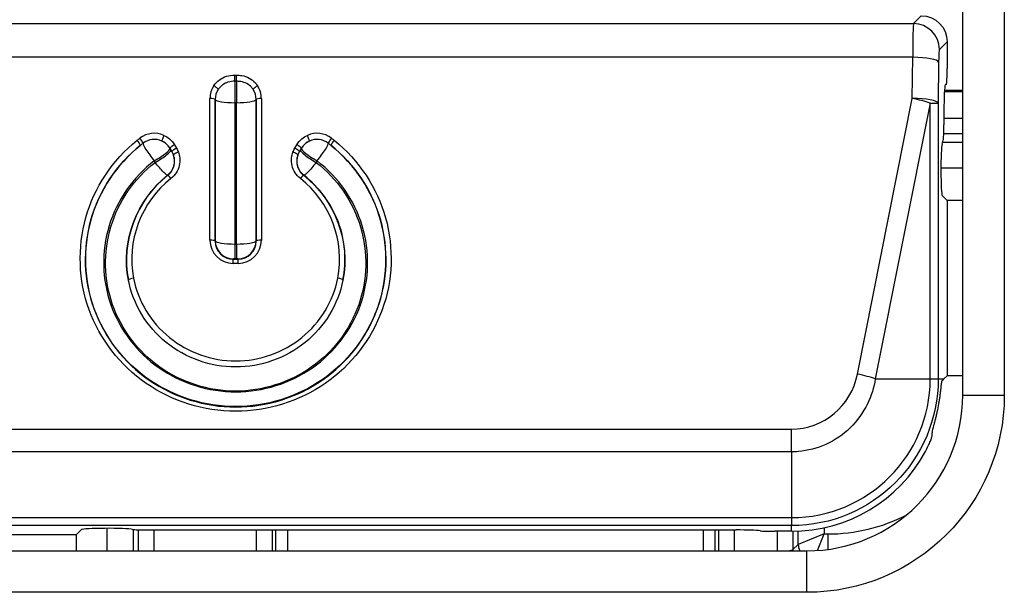
# Model space of a CAD drawing. Units: millimetres. Extents: x -1485 to 0, y 0 to 1050.
# Drawn here: x -957 to -938, y 337 to 349 of the extents above; entities that cross this region are included whole.
import ezdxf

# ---------------------------------------------------------------- set-up
doc = ezdxf.new("R2010")
doc.units = ezdxf.units.MM
doc.header["$LTSCALE"] = 5
doc.layers.get('0').update_dxf_attribs({"lineweight": 25})

msp = doc.modelspace()

# ---------------------------------------------------------------- linework, layer by layer
at = {"linetype": 'Continuous'}
for p, q in [((-939.0063, 341.28819), (-939.0063, 386.28819)), ((-938.2063, 386.28819), (-938.2063, 341.28819)), ((-939.95529, 348.45173), (-939.80561, 348.6014)), ((-966.0573, 348.45173), (-939.95529, 348.45173)), ((-939.3063, 348.10209), (-939.45597, 347.95241)), ((-939.3063, 348.10209), (-939.3063, 347.58609)), ((-939.96991, 347.80113), (-966.04268, 347.80113)), ((-939.97775, 347.0091), (-939.96991, 347.80113)), ((-939.4706, 347.70844), (-939.47843, 346.91641)), ((-953.01982, 347.45692), (-952.99277, 347.45692)), ((-953.01982, 347.33883), (-953.01982, 347.45692)), ((-952.99277, 347.33883), (-953.01982, 347.33883)), ((-953.01982, 347.33883), (-953.01982, 346.92551)), ((-952.99277, 347.33883), (-952.99277, 347.45692)), ((-952.99277, 347.33883), (-952.99277, 346.92551)), ((-939.00634, 347.13819), (-939.36039, 347.13819)), ((-939.00633, 347.15916), (-939.35904, 347.15916)), ((-939.3212, 347.2865), (-939.34435, 347.26335)), ((-953.5011, 344.27775), (-953.5011, 347.00794)), ((-953.40125, 346.99038), (-953.40125, 344.2602)), ((-953.39928, 346.98844), (-953.40125, 346.99038)), ((-953.39928, 344.26218), (-953.39928, 346.98844)), ((-952.61135, 346.99038), (-952.61331, 346.98844)), ((-952.61331, 346.98844), (-952.61331, 344.26218)), ((-952.61135, 344.2602), (-952.61135, 346.99038)), ((-952.51149, 347.00794), (-952.51149, 344.27775)), ((-941.0344, 341.6941), (-939.97775, 347.0091)), ((-953.01982, 346.92551), (-953.01982, 344.20228)), ((-952.99277, 346.92551), (-953.01982, 346.92551)), ((-952.99277, 344.20228), (-952.99277, 346.92551)), ((-939.63357, 346.91641), (-940.69022, 341.6014)), ((-939.63357, 341.6014), (-939.63357, 346.91641)), ((-939.63357, 346.91641), (-939.47843, 346.91641)), ((-939.47843, 346.91641), (-939.47843, 341.6014)), ((-939.36919, 346.76403), (-939.36919, 346.49876)), ((-939.36921, 346.62727), (-939.00634, 346.62727)), ((-939.40515, 346.12592), (-939.38217, 346.20333)), ((-939.00634, 346.32768), (-939.37201, 346.32768)), ((-954.27081, 346.04452), (-954.25311, 346.01438)), ((-954.23261, 345.98189), (-954.27046, 346.04632)), ((-954.18393, 346.11471), (-954.14608, 346.05029)), ((-951.86651, 346.05029), (-951.82866, 346.11471)), ((-951.74213, 346.04632), (-951.77998, 345.98189)), ((-951.75948, 346.01438), (-951.74178, 346.04452)), ((-939.39416, 346.16302), (-939.00634, 346.16302)), ((-954.55596, 345.77501), (-954.57367, 345.80515)), ((-951.43892, 345.80515), (-951.45663, 345.77501)), ((-939.00631, 345.66371), (-939.42674, 345.66371)), ((-939.3063, 345.03851), (-939.40198, 345.13419)), ((-939.3063, 345.03851), (-939.3063, 341.66429)), ((-939.00629, 345.03851), (-939.3063, 345.03851)), ((-953.40125, 344.2602), (-953.39928, 344.26218)), ((-953.01982, 344.20228), (-953.01982, 343.91765)), ((-953.01982, 344.20228), (-952.99277, 344.20228)), ((-952.99277, 344.20228), (-952.99277, 343.91765)), ((-952.61331, 344.26218), (-952.61135, 344.2602)), ((-953.04978, 343.91612), (-953.05614, 343.90969)), ((-953.05614, 343.82836), (-953.05614, 343.90969)), ((-953.05614, 343.90969), (-952.95645, 343.90969)), ((-952.99277, 343.91765), (-953.01982, 343.91765)), ((-952.95645, 343.90969), (-952.96282, 343.91612)), ((-952.95645, 343.82836), (-952.95645, 343.90969)), ((-952.95645, 343.82836), (-953.05614, 343.82836)), ((-939.3063, 341.66429), (-939.36919, 341.6014)), ((-939.00629, 341.66429), (-939.3063, 341.66429)), ((-940.69022, 341.6014), (-939.63357, 341.6014)), ((-939.63357, 341.6014), (-939.47843, 341.6014)), ((-939.47843, 341.6014), (-939.36919, 341.6014)), ((-939.0063, 341.28819), (-938.2063, 341.28819)), ((-963.7063, 340.63313), (-942.3063, 340.63313)), ((-942.3063, 340.19625), (-942.3063, 340.63313)), ((-942.3063, 340.19625), (-963.7063, 340.19625)), ((-942.3063, 340.19625), (-942.3063, 338.92868)), ((-963.7063, 338.92868), (-942.3063, 338.92868)), ((-942.3063, 338.92868), (-942.3063, 338.77354)), ((-942.3063, 338.77354), (-963.7063, 338.77354)), ((-961.94341, 338.6014), (-956.06919, 338.6014)), ((-956.06919, 338.6014), (-955.97353, 338.69706)), ((-956.06919, 338.28818), (-956.06919, 338.6014)), ((-955.48078, 338.28816), (-955.48078, 338.72184)), ((-954.98146, 338.70072), (-954.98146, 338.28824)), ((-954.87969, 338.28822), (-954.87969, 338.69363)), ((-954.69969, 338.69046), (-943.36841, 338.69046)), ((-954.58011, 338.69046), (-954.58011, 338.28822)), ((-952.60628, 338.28823), (-952.60628, 338.69048)), ((-952.30669, 338.69048), (-952.30669, 338.28823)), ((-952.23113, 338.28828), (-952.23113, 338.69049)), ((-952.0063, 338.69054), (-952.0063, 338.28835)), ((-944.0063, 338.69054), (-944.0063, 338.28835)), ((-943.78146, 338.69049), (-943.78146, 338.28828)), ((-943.7059, 338.28823), (-943.7059, 338.69048)), ((-943.40631, 338.69048), (-943.40631, 338.28823)), ((-942.3063, 338.66429), (-942.6269, 338.66429)), ((-942.57526, 338.28823), (-942.57526, 338.6643)), ((-942.3063, 338.66429), (-942.3063, 338.77354)), ((-942.27567, 338.66447), (-942.27567, 338.31118)), ((-942.1739, 338.41295), (-942.1739, 338.66731)), ((-941.67459, 338.61267), (-942.1739, 338.41295)), ((-941.80159, 338.29518), (-941.67459, 338.61267)), ((-941.67459, 338.73309), (-941.67459, 338.61267)), ((-941.67459, 338.61267), (-941.6063, 338.61267)), ((-941.6063, 338.61267), (-941.6063, 338.31497)), ((-942.27567, 338.31118), (-942.1739, 338.41295)), ((-964.0063, 338.28819), (-942.0063, 338.28819)), ((-942.0063, 337.48819), (-942.0063, 338.28819)), ((-942.0063, 337.48819), (-964.0063, 337.48819))]:
    msp.add_line(p, q, dxfattribs=at)
for centre, radius, end in [((-942.3063, 341.6014), 2.67273, 0), ((-942.0063, 341.28819), 3, 0), ((-942.3063, 341.6014), 2.93711, 331.591163), ((-941.6063, 341.93819), 3.32552, 297.035159)]:
    msp.add_arc(centre, radius, 270, end, dxfattribs=at)
at = {"linetype": 'Continuous', "extrusion": (0, 0, -1)}
for centre, radius in [((942.3063, 341.6014), 2.82787), ((942.0063, 341.28819), 3.8)]:
    msp.add_arc(centre, radius, 180, 270, dxfattribs=at)
msp.add_ellipse((-939.80698, 348.10072), major_axis=(0.35452, 0.35452), ratio=0.99726469, start_param=5.49915667, end_param=7.06721394, dxfattribs=at)
at = {"linetype": 'Continuous'}
for centre, major_axis, ratio, start_param, end_param in [((-939.95446, 347.65282), (0, 0.8), 0.01965292, 0.05235988, 1.38432873), ((-939.95529, 347.95241), (0.35355, -0.35355), 0.99726469, 0.78676769, 2.35482496), ((-939.45515, 347.65282), (0, 0.3), 0.05240778, 0.05235988, 1.38432873), ((-939.96991, 347.70844), (0.49998, -0.00494), 0.18538014, 0.05328431, 1.57262922), ((-939.32202, 347.58609), (0, 0.3), 0.05240778, 3.19395253, 4.71238898), ((-953.05046, 347.01111), (0.42936, 0.13852), 0.98788885, 2.25152867, 2.83305958), ((-953.42703, 347.23502), (0.08343, -0.05513), 0.15548366, 0.07364834, 1.67318282), ((-953.05046, 346.99257), (0.33653, 0.10049), 0.98488556, 2.2720133, 2.8535442), ((-953.04978, 346.99189), (-0.24626, -0.24871), 0.99723749, 4.91981681, 5.50134771), ((-952.58556, 347.23502), (-0.08343, -0.05513), 0.15548366, 4.61000248, 6.20953697), ((-952.96213, 346.99257), (-0.33653, 0.10049), 0.98488556, 3.42964111, 4.01117201), ((-952.96282, 346.99189), (-0.24626, 0.24871), 0.99723749, 3.92343025, 4.50496115), ((-952.96213, 347.01111), (-0.42936, 0.13852), 0.98788885, 3.45012573, 4.03165663), ((-939.34298, 346.76403), (0, 0.5), 0.05240778, 0.05235988, 1.57079633), ((-953.5011, 346.9894), (-0.1, 0), 0.18538889, 3.19487706, 4.71238898), ((-953.01982, 346.99198), (0.38, 0), 0.17492214, 3.19487706, 4.71238898), ((-952.99277, 346.99198), (0.38, 0), 0.17492214, 4.71238898, 6.2299009), ((-952.51149, 346.9894), (-0.1, 0), 0.18538889, 4.71238898, 6.2299009), ((-939.97775, 346.91641), (0.4904, -0.09749), 0.18194933, 0.82963935, 1.60695307), ((-939.97775, 346.91641), (-0.49998, 0.00494), 0.18538014, 3.19487697, 4.71422187), ((-939.38491, 346.49876), (0, 0.3), 0.05240778, 3.31636025, 4.71238898), ((-954.90301, 346.18247), (0.06286, -0.07778), 0.11775942, 0.05271202, 1.71548825), ((-954.57367, 345.89624), (0.4481, 0), 0.98266523, 1.13928025, 2.23653189), ((-954.85043, 346.224), (0.06109, -0.07917), 0.11450318, 0.05531892, 1.71809515), ((-954.57367, 345.87599), (-0.34852, 0), 0.98266523, 4.28087291, 5.37812454), ((-954.38625, 346.27766), (-0.04122, -0.09111), 0.0775386, 4.54267211, 6.20544834), ((-954.57367, 345.87003), (0.34353, -0.06696), 0.99682168, 0.7167656, 1.33308606), ((-951.43892, 345.87003), (-0.34353, -0.06696), 0.99682168, 4.95009925, 5.56641971), ((-951.43892, 345.89624), (0.4481, 0), 0.98266523, 0.90506076, 2.0023124), ((-951.62634, 346.27766), (0.04122, -0.09111), 0.0775386, 0.07773697, 1.7405132), ((-951.43892, 345.87599), (-0.34852, 0), 0.98266523, 4.04665342, 5.14390506), ((-951.16216, 346.224), (-0.06109, -0.07917), 0.11450318, 4.56509016, 6.22786639), ((-951.10958, 346.18247), (-0.06286, -0.07778), 0.11775942, 4.56769706, 6.23047328), ((-954.57367, 345.87003), (-0.21383, 0.27708), 0.11450318, 0.05531892, 1.71809515), ((-954.57367, 345.87003), (0.30177, 0.1773), 0.16055148, 4.61833766, 6.23013662), ((-954.55596, 345.8399), (0.30177, 0.1773), 0.16055148, 4.61833766, 6.23013662), ((-954.18393, 346.09617), (-0.08622, -0.05066), 0.16055148, 4.61833766, 6.23013662), ((-954.14608, 346.03175), (-0.08622, -0.05066), 0.16055148, 4.61833766, 6.23013662), ((-951.86651, 346.03175), (-0.08622, 0.05066), 0.16055148, 3.19464134, 4.80644031), ((-951.82866, 346.09617), (-0.08622, 0.05066), 0.16055148, 3.19464134, 4.80644031), ((-951.45663, 345.8399), (-0.30177, 0.1773), 0.16055148, 0.05304869, 1.66484765), ((-951.43892, 345.87003), (-0.30177, 0.1773), 0.16055148, 0.05304869, 1.66484765), ((-951.43892, 345.87003), (-0.21383, -0.27708), 0.11450318, 1.42349751, 3.08627373), ((-939.40061, 345.63351), (0, -0.5), 0.05233596, 3.31612558, 6.23089706), ((-954.53249, 345.80414), (0.0676, 0.34341), 0.99759157, 3.99626994, 5.24423416), ((-954.10879, 345.95332), (0.09397, 0.03421), 0.17455453, 1.50733204, 3.08084217), ((-951.90381, 345.95332), (-0.09397, 0.03421), 0.17455453, 3.20234314, 4.77585327), ((-951.48011, 345.80414), (-0.0676, 0.34341), 0.99759157, 1.03895114, 2.28691536), ((-954.2516, 345.44718), (0.06159, -0.07878), 0.11541382, 1.71737838, 3.08889237), ((-951.761, 345.44718), (-0.06159, -0.07878), 0.11541382, 3.19429294, 4.56580693), ((-953.05046, 344.28348), (0.19967, 0.41051), 0.98411119, 2.02982707, 3.58802388), ((-953.5011, 344.25921), (-0.1, 0), 0.18538889, 3.19487706, 4.71238898), ((-953.05046, 344.26494), (0.15982, 0.31894), 0.97906341, 2.04025662, 3.59845343), ((-953.04978, 344.26564), (0.24871, -0.24626), 0.99729136, 3.93329058, 5.49148739), ((-953.01982, 344.26555), (0.38, 0), 0.16650043, 3.19487706, 4.71238898), ((-952.99277, 344.26555), (0.38, 0), 0.16650043, 4.71238898, 6.2299009), ((-952.96282, 344.26564), (0.24871, 0.24626), 0.99729136, 3.93329058, 5.49148739), ((-952.96213, 344.28348), (-0.19967, 0.41051), 0.98411119, 2.69516143, 4.25335824), ((-952.96213, 344.26494), (-0.15982, 0.31894), 0.97906341, 2.68473188, 4.24292869), ((-952.51149, 344.25921), (0.1, 0), 0.18538889, 1.57079633, 3.08830825), ((-953.01982, 343.91603), (0.03, 0), 0.05386486, 1.57079633, 3.08830825), ((-952.99277, 343.91603), (0.03, 0), 0.05386486, 0.0532844, 1.57079633), ((-954.97404, 343.52663), (0.09811, 0.01937), 0.18199664, 1.5348866, 3.0883473), ((-951.03855, 343.52663), (-0.09811, 0.01937), 0.18199664, 3.19483801, 4.7482987), ((-942.3063, 341.95736), (0, 1.32424), 0.98003899, 3.14159265, 4.51225018), ((-941.0344, 341.6014), (0.4904, -0.09749), 0.18194933, 0.82963935, 1.60695307), ((-942.30631, 340.7561), (-0.00001, 2.84796), 0.95493888, 4.62215371, 4.64941815), ((-955.47421, 338.69569), (-0.5, 0), 0.05233596, 3.39454657, 6.23089706), ((-954.69969, 338.70618), (0.3, 0), 0.05240778, 3.39487906, 4.71238898), ((-943.36841, 338.66429), (-0.5, 0), 0.05233596, 3.52615716, 4.71238898), ((-942.6269, 338.68002), (0.3, 0), 0.05240778, 3.52663431, 4.71238898), ((-941.87432, 338.41295), (-0.21213, 0.21213), 0.99726469, 0.78676769, 1.21629289), ((-942.57526, 338.31283), (0.3, 0), 0.10481556, 5.38311206, 6.23082543), ((-941.97609, 338.31118), (0.21213, -0.21213), 0.99726469, 3.92836034, 4.00517032)]:
    msp.add_ellipse(centre, major_axis=major_axis, ratio=ratio, start_param=start_param, end_param=end_param, dxfattribs=at)
for points, knots in [([(-953.42703, 347.25355), (-953.42607, 347.255), (-953.4251, 347.25645), (-953.39604, 347.29932), (-953.36025, 347.33654), (-953.27925, 347.39634), (-953.23293, 347.41974), (-953.13179, 347.45127), (-953.07527, 347.45692), (-953.01982, 347.45692)], [0, 0, 0, 0, 0.01094452, 0.01094452, 0.33052937, 0.33052937, 0.65002804, 0.65002804, 1, 1, 1, 1]), ([(-953.01982, 347.33883), (-953.06513, 347.33883), (-953.11126, 347.33525), (-953.19205, 347.31023), (-953.22815, 347.29203), (-953.28868, 347.2474), (-953.31455, 347.22126), (-953.33732, 347.18961), (-953.33915, 347.18699), (-953.3417, 347.18324), (-953.34245, 347.18212), (-953.3432, 347.18099)], [0, 0, 0, 0, 0.36135281, 0.36135281, 0.67582215, 0.67582215, 0.96391819, 0.96391819, 0.98924518, 0.98924518, 1, 1, 1, 1]), ([(-952.99277, 347.45692), (-952.95781, 347.45692), (-952.92261, 347.45518), (-952.83843, 347.44072), (-952.78947, 347.42389), (-952.7012, 347.37585), (-952.66069, 347.34405), (-952.61194, 347.29032), (-952.598, 347.27238), (-952.58556, 347.25355)], [0, 0, 0, 0, 0.21914673, 0.21914673, 0.53835377, 0.53835377, 0.85720214, 0.85720214, 1, 1, 1, 1]), ([(-952.6694, 347.18099), (-952.67907, 347.19563), (-952.68992, 347.20958), (-952.72786, 347.25137), (-952.75939, 347.27609), (-952.82824, 347.31348), (-952.86652, 347.32655), (-952.93415, 347.33791), (-952.96352, 347.33883), (-952.99277, 347.33883)], [0, 0, 0, 0, 0.14026491, 0.14026491, 0.45358842, 0.45358842, 0.76853534, 0.76853534, 1, 1, 1, 1]), ([(-951.10958, 346.20101), (-950.63196, 345.81501), (-950.28166, 345.28634), (-949.95896, 344.1294), (-949.9793, 343.49785), (-950.3947, 342.36358), (-950.77574, 341.86551), (-951.78787, 341.16626), (-952.39297, 340.97888), (-953.61728, 340.97839), (-954.23244, 341.17145), (-955.23008, 341.86098), (-955.62077, 342.36948), (-956.03262, 343.49796), (-956.05387, 344.13207), (-955.72823, 345.29246), (-955.38104, 345.81468), (-954.90301, 346.20101)], [0, 0, 0, 0, 0.125, 0.125, 0.25, 0.25, 0.375, 0.375, 0.5, 0.5, 0.625, 0.625, 0.75, 0.75, 0.875, 0.875, 1, 1, 1, 1]), ([(-954.27046, 346.04632), (-954.29016, 346.07973), (-954.316, 346.1103), (-954.37051, 346.15622), (-954.39837, 346.17377), (-954.4279, 346.18708)], [0, 0, 0, 0, 0.54945442, 0.54945442, 1, 1, 1, 1]), ([(-954.38625, 346.2962), (-954.34832, 346.27904), (-954.31251, 346.25642), (-954.24246, 346.19721), (-954.20925, 346.1578), (-954.18393, 346.11471)], [0, 0, 0, 0, 0.45082393, 0.45082393, 1, 1, 1, 1]), ([(-951.82866, 346.11471), (-951.80334, 346.1578), (-951.77013, 346.19721), (-951.70008, 346.25642), (-951.66427, 346.27904), (-951.62634, 346.2962)], [0, 0, 0, 0, 0.54917607, 0.54917607, 1, 1, 1, 1]), ([(-951.58469, 346.18708), (-951.61422, 346.17377), (-951.64208, 346.15622), (-951.69659, 346.1103), (-951.72243, 346.07973), (-951.74213, 346.04632)], [0, 0, 0, 0, 0.45054558, 0.45054558, 1, 1, 1, 1]), ([(-954.83976, 346.1052), (-955.30183, 345.73193), (-955.63801, 345.22644), (-955.95223, 344.10555), (-955.93163, 343.49326), (-955.53335, 342.40341), (-955.15576, 341.91216), (-954.19124, 341.24613), (-953.59637, 341.05958), (-952.41259, 341.06034), (-951.8276, 341.24162), (-950.84932, 341.91754), (-950.4813, 342.39887), (-950.08014, 343.49441), (-950.06069, 344.1043), (-950.37256, 345.22164), (-950.71116, 345.73225), (-951.17284, 346.1052)], [0, 0, 0, 0, 0.125, 0.125, 0.25, 0.25, 0.375, 0.375, 0.5, 0.5, 0.625, 0.625, 0.75, 0.75, 0.875, 0.875, 1, 1, 1, 1]), ([(-951.17284, 346.1052), (-950.71899, 345.73784), (-950.37645, 345.22691), (-950.06364, 344.10659), (-950.08278, 343.50048), (-950.48667, 342.40011), (-950.85661, 341.9208), (-951.827, 341.25116), (-952.41505, 341.06848), (-953.59212, 341.06736), (-954.18713, 341.25222), (-955.15447, 341.91976), (-955.52593, 342.39932), (-955.93072, 343.5038), (-955.94937, 344.10601), (-955.63508, 345.22977), (-955.29208, 345.73907), (-954.83976, 346.1052)], [0, 0, 0, 0, 0.125, 0.125, 0.25, 0.25, 0.375, 0.375, 0.5, 0.5, 0.625, 0.625, 0.75, 0.75, 0.875, 0.875, 1, 1, 1, 1]), ([(-954.25311, 346.01438), (-954.25024, 346.00951), (-954.24738, 346.00473), (-954.24211, 345.99616), (-954.23964, 345.99225), (-954.23559, 345.98608), (-954.23391, 345.98364), (-954.23261, 345.98189)], [0, 0, 0, 0, 0.3423067, 0.3423067, 0.68461957, 0.68461957, 1, 1, 1, 1]), ([(-951.77998, 345.98189), (-951.77875, 345.98355), (-951.77717, 345.98583), (-951.7733, 345.99171), (-951.77088, 345.99552), (-951.76554, 346.00419), (-951.76251, 346.00923), (-951.75948, 346.01438)], [0, 0, 0, 0, 0.29931261, 0.29931261, 0.63794214, 0.63794214, 1, 1, 1, 1]), ([(-954.57367, 345.80515), (-954.98238, 345.48974), (-955.29527, 345.04642), (-955.59173, 344.05522), (-955.58266, 343.52216), (-955.23598, 342.54257), (-954.90952, 342.11362), (-954.0549, 341.51769), (-953.5263, 341.35201), (-952.48107, 341.3531), (-951.95864, 341.51695), (-951.10156, 342.11476), (-950.77704, 342.54197), (-950.43015, 343.52092), (-950.42133, 344.05604), (-950.71628, 345.04368), (-951.02945, 345.48915), (-951.43892, 345.80515)], [0, 0, 0, 0, 0.125, 0.125, 0.25, 0.25, 0.375, 0.375, 0.5, 0.5, 0.625, 0.625, 0.75, 0.75, 0.875, 0.875, 1, 1, 1, 1]), ([(-954.31262, 345.52623), (-954.28198, 345.55023), (-954.25528, 345.57983), (-954.21394, 345.64506), (-954.19874, 345.6816), (-954.18122, 345.75714), (-954.17891, 345.79719), (-954.18627, 345.86464), (-954.19297, 345.89309), (-954.20294, 345.92017)], [0, 0, 0, 0, 0.26479446, 0.26479446, 0.53048631, 0.53048631, 0.80143648, 0.80143648, 1, 1, 1, 1]), ([(-954.10879, 345.97186), (-954.09612, 345.93707), (-954.08766, 345.90051), (-954.07854, 345.81381), (-954.08174, 345.76233), (-954.10462, 345.66526), (-954.12435, 345.61832), (-954.17777, 345.53451), (-954.2122, 345.49651), (-954.2516, 345.46572)], [0, 0, 0, 0, 0.19759295, 0.19759295, 0.46775874, 0.46775874, 0.73374011, 0.73374011, 1, 1, 1, 1]), ([(-951.761, 345.46572), (-951.80039, 345.49651), (-951.83482, 345.53451), (-951.88824, 345.61832), (-951.90797, 345.66526), (-951.93085, 345.76233), (-951.93405, 345.81381), (-951.92493, 345.90051), (-951.91647, 345.93707), (-951.90381, 345.97186)], [0, 0, 0, 0, 0.26625989, 0.26625989, 0.53224126, 0.53224126, 0.80240705, 0.80240705, 1, 1, 1, 1]), ([(-951.80965, 345.92017), (-951.81962, 345.89309), (-951.82632, 345.86464), (-951.83368, 345.79719), (-951.83137, 345.75714), (-951.81385, 345.6816), (-951.79865, 345.64506), (-951.75731, 345.57983), (-951.73061, 345.55023), (-951.69997, 345.52623)], [0, 0, 0, 0, 0.19856352, 0.19856352, 0.46951369, 0.46951369, 0.73520554, 0.73520554, 1, 1, 1, 1]), ([(-951.45663, 345.77501), (-951.05251, 345.46032), (-950.74708, 345.0194), (-950.45788, 344.04151), (-950.46734, 343.51542), (-950.80861, 342.54504), (-951.12857, 342.12251), (-951.97129, 341.53025), (-952.49244, 341.36586), (-953.52512, 341.36689), (-954.04286, 341.53104), (-954.88444, 342.12311), (-955.20496, 342.54706), (-955.54506, 343.51563), (-955.5548, 344.04169), (-955.26507, 345.02043), (-954.9602, 345.46023), (-954.55596, 345.77501)], [0, 0, 0, 0, 0.125, 0.125, 0.25, 0.25, 0.375, 0.375, 0.5, 0.5, 0.625, 0.625, 0.75, 0.75, 0.875, 0.875, 1, 1, 1, 1]), ([(-954.31843, 345.52783), (-954.32384, 345.52667), (-954.33424, 345.53204), (-954.36296, 345.55475), (-954.38156, 345.57223), (-954.42422, 345.61663), (-954.44887, 345.64415), (-954.50064, 345.70522), (-954.5285, 345.73963), (-954.55596, 345.77501)], [0, 0, 0, 0, 0.25312973, 0.25312973, 0.50242191, 0.50242191, 0.75125788, 0.75125788, 1, 1, 1, 1]), ([(-951.45663, 345.77501), (-951.48564, 345.73764), (-951.5151, 345.70133), (-951.5677, 345.63965), (-951.59184, 345.61287), (-951.63335, 345.57), (-951.65134, 345.55326), (-951.67894, 345.53174), (-951.6889, 345.52671), (-951.69416, 345.52783)], [0, 0, 0, 0, 0.26316369, 0.26316369, 0.50940304, 0.50940304, 0.75416718, 0.75416718, 1, 1, 1, 1]), ([(-950.9404, 343.50824), (-950.86701, 343.87626), (-950.89627, 344.26447), (-951.16137, 344.9783), (-951.39543, 345.29292), (-951.69416, 345.52783)], [0, 0, 0, 0, 0.5, 0.5, 1, 1, 1, 1]), ([(-954.97404, 343.54517), (-954.88543, 343.09629), (-954.63819, 342.69033), (-953.92386, 342.10903), (-953.46872, 341.94864), (-952.54323, 341.94879), (-952.08671, 342.11052), (-951.37564, 342.68947), (-951.12712, 343.09649), (-951.03855, 343.54517)], [0, 0, 0, 0, 0.25, 0.25, 0.5, 0.5, 0.75, 0.75, 1, 1, 1, 1]), ([(-950.9404, 343.50824), (-951.03338, 343.03718), (-951.29427, 342.60984), (-952.04089, 342.00209), (-952.52015, 341.83232), (-953.4918, 341.83218), (-953.96963, 342.00055), (-954.71963, 342.61076), (-954.97917, 343.03699), (-955.07219, 343.50824)], [0, 0, 0, 0, 0.25, 0.25, 0.5, 0.5, 0.75, 0.75, 1, 1, 1, 1]), ([(-940.69022, 341.6014), (-940.71599, 341.43671), (-940.76681, 341.27398), (-940.92337, 340.95181), (-941.03848, 340.79174), (-941.31022, 340.52723), (-941.46973, 340.41791), (-941.80729, 340.26486), (-941.98941, 340.21723), (-942.21644, 340.19814), (-942.26139, 340.19625), (-942.3063, 340.19625)], [0, 0, 0, 0, 0.2162952, 0.2162952, 0.46468518, 0.46468518, 0.70732958, 0.70732958, 0.94296623, 0.94296623, 1, 1, 1, 1]), ([(-939.59207, 340.57689), (-939.59151, 340.58627), (-939.5875, 340.60467), (-939.57774, 340.64303), (-939.57389, 340.65758), (-939.56527, 340.68978), (-939.56049, 340.70754), (-939.55033, 340.74568), (-939.54493, 340.76617), (-939.53385, 340.80928), (-939.52815, 340.83203), (-939.51674, 340.87911), (-939.511, 340.90359), (-939.49978, 340.95361), (-939.49426, 340.97928), (-939.47825, 341.0575), (-939.46828, 341.11172), (-939.45521, 341.19144), (-939.45103, 341.2187), (-939.4435, 341.27089), (-939.4401, 341.29604), (-939.43395, 341.34385), (-939.43118, 341.36668), (-939.42617, 341.40928), (-939.42391, 341.42919), (-939.41979, 341.4654), (-939.4179, 341.48183), (-939.41438, 341.51065), (-939.41273, 341.52313), (-939.40959, 341.54347), (-939.40809, 341.5515), (-939.40512, 341.56339), (-939.40363, 341.56716), (-939.40216, 341.56861)], [0, 0, 0, 0, 0.1111924, 0.1111924, 0.16553313, 0.16553313, 0.21985756, 0.21985756, 0.27416986, 0.27416986, 0.32847551, 0.32847551, 0.38277979, 0.38277979, 0.43708683, 0.43708683, 0.54778107, 0.54778107, 0.60569965, 0.60569965, 0.66242288, 0.66242288, 0.71898016, 0.71898016, 0.77548042, 0.77548042, 0.83196542, 0.83196542, 0.88843439, 0.88843439, 0.94345541, 0.94345541, 1, 1, 1, 1]), ([(-939.72289, 340.20404), (-939.70398, 340.239), (-939.68583, 340.27503), (-939.65384, 340.34334), (-939.63955, 340.37662), (-939.61819, 340.43068), (-939.61024, 340.45314), (-939.60069, 340.48387), (-939.59821, 340.49412), (-939.59775, 340.49947)], [0, 0, 0, 0, 0.27122154, 0.27122154, 0.54420419, 0.54420419, 0.79021522, 0.79021522, 1, 1, 1, 1])]:
    msp.add_open_spline(points, degree=3, knots=knots, dxfattribs=at)
for points in [[(-954.90301, 346.20101), (-954.88564, 346.21505), (-954.86811, 346.22889), (-954.85043, 346.24254)], [(-951.16216, 346.24254), (-951.14448, 346.22889), (-951.12695, 346.21505), (-951.10958, 346.20101)], [(-954.78893, 346.14534), (-954.80602, 346.13215), (-954.82297, 346.11876), (-954.83976, 346.1052)], [(-954.27046, 346.04632), (-954.27058, 346.04572), (-954.2707, 346.04512), (-954.27081, 346.04452)], [(-954.14608, 346.05029), (-954.1314, 346.0253), (-954.11868, 345.99903), (-954.10879, 345.97186)], [(-951.90381, 345.97186), (-951.89391, 345.99903), (-951.88119, 346.0253), (-951.86651, 346.05029)], [(-951.74178, 346.04452), (-951.74189, 346.04512), (-951.74201, 346.04572), (-951.74213, 346.04632)], [(-951.17284, 346.1052), (-951.18962, 346.11876), (-951.20657, 346.13215), (-951.22366, 346.14534)], [(-954.20294, 345.92017), (-954.21082, 345.94173), (-954.22109, 345.96258), (-954.23261, 345.98189)], [(-951.77998, 345.98189), (-951.7915, 345.96258), (-951.80177, 345.94173), (-951.80965, 345.92017)], [(-954.31843, 345.52783), (-954.91772, 345.05658), (-955.21888, 344.24386), (-955.07219, 343.50824)], [(-955.07219, 343.50824), (-955.21714, 344.24439), (-954.91765, 345.05354), (-954.31262, 345.52623)], [(-954.2516, 345.46572), (-954.82798, 345.01514), (-955.11236, 344.24588), (-954.97404, 343.54517)], [(-954.31262, 345.52623), (-954.31456, 345.52676), (-954.31649, 345.5273), (-954.31843, 345.52783)], [(-951.03855, 343.54517), (-950.89972, 344.24847), (-951.18413, 345.01477), (-951.761, 345.46572)], [(-951.69416, 345.52783), (-951.6961, 345.5273), (-951.69804, 345.52676), (-951.69997, 345.52623)], [(-951.69997, 345.52623), (-951.0941, 345.05289), (-950.79484, 344.24753), (-950.9404, 343.50824)], [(-939.40216, 341.56861), (-939.39111, 341.57954), (-939.38012, 341.59047), (-939.36919, 341.6014)]]:
    msp.add_open_spline(points, degree=3, dxfattribs=at)

doc.saveas('drawing.dxf')
